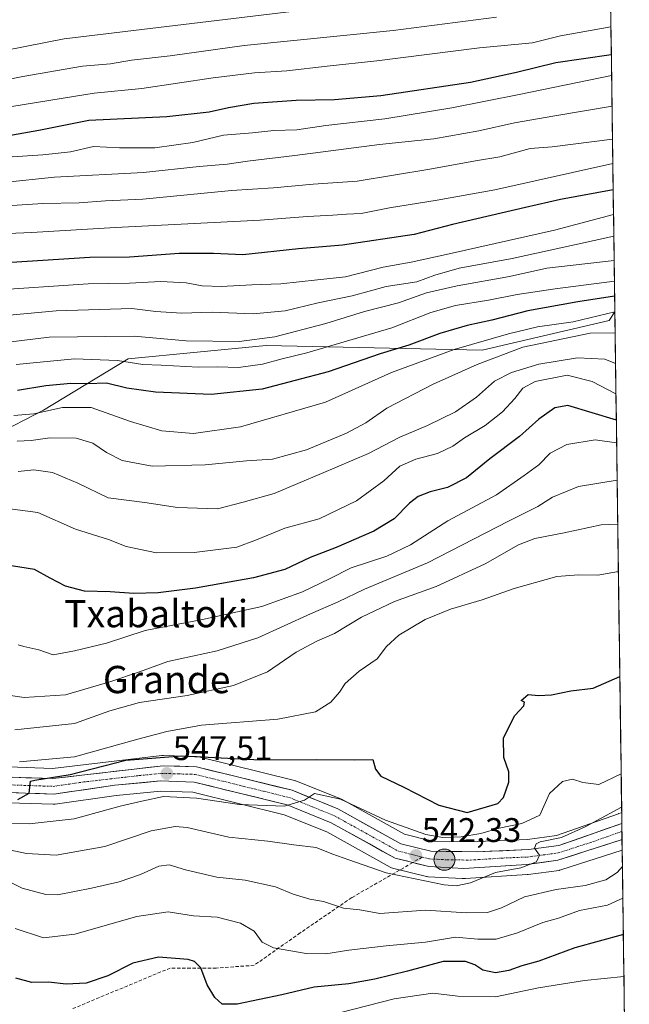
# Model space of a CAD drawing. Units: metres. Extents: x 590090 to 593536, y 4752156 to 4754516.
# Drawn here: x 593328 to 593507, y 4753331 to 4753619 of the extents above; entities that cross this region are included whole.
import ezdxf
from ezdxf.enums import TextEntityAlignment as Align

# ---------------------------------------------------------------- set-up
doc = ezdxf.new("R2010")
doc.units = ezdxf.units.M
doc.header["$MEASUREMENT"] = 0
doc.linetypes.add('TRAZO_Y_PUNTO', pattern=[1, 0.5, -0.25, 0, -0.25])
doc.linetypes.add('TRAZOSX2', pattern=[1.5, 1, -0.5])
for name, color, linetype, lineweight in [('Arbolado forestal CxS', 92, 'Continuous', 0), ('Carretera de calzada única', 19, 'Continuous', 13), ('Carretera de calzada única Cxs', 19, 'Continuous', 13), ('Carretera de calzada única eje', 19, 'TRAZO_Y_PUNTO', 0), ('Carátula', 7, 'Continuous', 5), ('Curva de nivel maestra', 36, 'Continuous', 30), ('Curva de nivel normal', 36, 'Continuous', 0), ('Entidad de ámbito territorial CxS', 92, 'Continuous', 0), ('Municipio CxS', 142, 'Continuous', 0), ('Núcleo urbano CxS', 19, 'Continuous', 0), ('Pastizal CxS', 92, 'Continuous', 0), ('Punto de cota en terreno', 7, 'Continuous', 0), ('Punto kilométrico de carretera', 7, 'Continuous', 0), ('Rótulo de punto de cota en terreno', 19, 'Continuous', 0), ('Senda', 19, 'TRAZOSX2', 0), ('Texto cartográfico', 19, 'Continuous', 0)]:
    doc.layers.add(name, color=color, linetype=linetype, lineweight=lineweight)
doc.styles.add('Arial', font='txt', dxfattribs={"height": 0.2})

# ---------------------------------------------------------------- blocks, each defined once
blk = doc.blocks.new('*U151')
at = {"layer": 'Arbolado forestal CxS', "color": 92, "linetype": 'Continuous', "lineweight": 0}
for points in [[(593321.53, 4753389.89, 547.12), (593338.05, 4753389.33, 546.05), (593338.15, 4753389.33, 546.05), (593338.57, 4753389.36, 546.04), (593356.47, 4753391.91, 544.3), (593369.53, 4753393.17, 543.14), (593378.94, 4753392.86, 543.5), (593405.7, 4753386.27, 542.02), (593418.17, 4753381.22, 541.43), (593436.78, 4753370.91, 539.87), (593437.2, 4753370.71, 539.85), (593437.5, 4753370.62, 539.85), (593447.38, 4753368.14, 538.93), (593447.59, 4753368.1, 538.92), (593447.96, 4753368.05, 538.95), (593457.84, 4753367.57, 538.81), (593458.21, 4753367.55, 538.69), (593458.36, 4753367.54, 538.64), (593458.55, 4753367.55, 538.6), (593458.88, 4753367.58, 538.51), (593476.98, 4753368.7, 536.13), (593477.19, 4753368.72, 536.11), (593486.29, 4753369.94, 536.38), (593486.41, 4753369.96, 536.4), (593486.81, 4753370.06, 536.48), (593504.79, 4753375.87, 534.4), (593506.87, 4753223.38, 487.08)], [(593277.61, 4753475.16, 583.09), (593335.16, 4753504.92, 592.67), (593359.96, 4753519.92, 603.5), (593400.42, 4753523.84, 605.58), (593463.71, 4753522.53, 589.47), (593500.96, 4753531.21, 589.92), (593502.63, 4753533.71, 591.59), (593504.64, 4753386.86, 538.46), (593504.5, 4753386.82, 538.47), (593503.76, 4753386.58, 538.52), (593503.75, 4753386.58, 538.52), (593503.67, 4753386.55, 538.52), (593485.53, 4753380.14, 539.65), (593477.02, 4753379.02, 540.07), (593462.24, 4753378.39, 541.36), (593462.24, 4753378.39, 541.36), (593449.08, 4753378.54, 542.27), (593441, 4753380.56, 542.76), (593422.87, 4753390.62, 544.37), (593422.54, 4753390.78, 544.3), (593409.15, 4753396.2, 545.08), (593409.05, 4753396.24, 545.09), (593408.74, 4753396.33, 545.1), (593380.69, 4753403.24, 547.51), (593380.49, 4753403.28, 547.55), (593380.06, 4753403.33, 547.58), (593370.34, 4753403.62, 548.1), (593370.25, 4753403.62, 548.1), (593369.9, 4753403.6, 548.1), (593337.79, 4753399.85, 550.6), (593322.31, 4753400.37, 551.37)]]:
    blk.add_polyline3d(points, dxfattribs=at)
blk = doc.blocks.new('*U161')
at = {"layer": 'Núcleo urbano CxS', "color": 19, "linetype": 'Continuous', "lineweight": 0}
blk.add_polyline3d([(593322.31, 4753400.37, 551.37), (593337.79, 4753399.85, 550.6), (593369.9, 4753403.6, 548.1), (593370.25, 4753403.62, 548.1), (593370.34, 4753403.62, 548.1), (593380.06, 4753403.33, 547.58), (593380.49, 4753403.28, 547.55), (593380.69, 4753403.24, 547.51), (593408.74, 4753396.33, 545.1), (593409.05, 4753396.24, 545.09), (593409.15, 4753396.2, 545.08), (593422.54, 4753390.78, 544.3), (593422.87, 4753390.62, 544.37), (593441, 4753380.56, 542.76), (593449.08, 4753378.54, 542.27), (593462.24, 4753378.39, 541.36), (593477.02, 4753379.02, 540.07), (593485.53, 4753380.14, 539.65), (593503.67, 4753386.55, 538.52), (593503.75, 4753386.58, 538.52), (593503.76, 4753386.58, 538.52), (593504.5, 4753386.82, 538.47), (593504.64, 4753386.86, 538.46), (593504.79, 4753375.87, 534.4), (593486.81, 4753370.06, 536.48), (593486.41, 4753369.96, 536.4), (593486.29, 4753369.94, 536.38), (593477.19, 4753368.72, 536.11), (593476.98, 4753368.7, 536.13), (593458.88, 4753367.58, 538.51), (593458.55, 4753367.55, 538.6), (593458.36, 4753367.54, 538.64), (593458.36, 4753367.54, 538.64), (593458.21, 4753367.55, 538.69), (593457.84, 4753367.57, 538.81), (593447.96, 4753368.05, 538.95), (593447.59, 4753368.1, 538.92), (593447.38, 4753368.14, 538.93), (593437.5, 4753370.62, 539.85), (593437.2, 4753370.71, 539.85), (593436.78, 4753370.91, 539.87), (593418.17, 4753381.22, 541.43), (593405.7, 4753386.27, 542.02), (593378.94, 4753392.86, 543.5), (593369.53, 4753393.17, 543.14), (593356.47, 4753391.91, 544.3), (593338.57, 4753389.36, 546.04), (593338.15, 4753389.33, 546.05), (593338.05, 4753389.33, 546.05), (593321.53, 4753389.89, 547.12)], dxfattribs=at)
blk = doc.blocks.new('5PATER')
at = {"layer": 'Carátula', "linetype": 'Continuous', "lineweight": 5}
h = blk.add_hatch(color=250, dxfattribs=at)
edge = h.paths.add_edge_path()
edge.add_ellipse((0, 0.01), major_axis=(-1.33, -1.34), ratio=0.999422, start_angle=0, end_angle=360)
blk = doc.blocks.new('5HITCA')
at = {"layer": 'Carátula', "linetype": 'Continuous', "lineweight": 5}
h = blk.add_hatch(color=1, dxfattribs=at)
edge = h.paths.add_edge_path()
edge.add_arc((0, 0), 3.1, 0.0011, 360.0011)
at = {"layer": 'Carátula', "color": 250, "linetype": 'Continuous', "lineweight": 5}
blk.add_circle((0, 0, 0), 3.1, dxfattribs=at)

msp = doc.modelspace()

# ---------------------------------------------------------------- linework, layer by layer
at = {"layer": 'Arbolado forestal CxS', "color": 92, "linetype": 'Continuous', "lineweight": 0}
for points in [[(593502.63, 4753533.71, 591.59), (593500.96, 4753531.21, 589.92), (593463.71, 4753522.53, 589.47), (593400.42, 4753523.84, 605.58), (593359.96, 4753519.92, 603.5), (593335.16, 4753504.92, 592.67), (593277.61, 4753475.16, 583.09), (593238.61, 4753433.77, 557.36), (593233.19, 4753428.21, 556.42)], [(593502.63, 4753533.71, 591.59), (593504.64, 4753386.86, 538.46)], [(593504.64, 4753386.86, 538.46), (593504.5, 4753386.82, 538.47), (593503.76, 4753386.58, 538.52), (593503.75, 4753386.58, 538.52), (593503.67, 4753386.55, 538.52), (593485.53, 4753380.14, 539.65), (593477.02, 4753379.02, 540.07), (593462.24, 4753378.39, 541.36), (593449.08, 4753378.54, 542.27), (593441, 4753380.56, 542.76), (593422.87, 4753390.62, 544.37), (593422.54, 4753390.78, 544.3), (593409.15, 4753396.2, 545.08), (593409.05, 4753396.24, 545.09), (593408.74, 4753396.33, 545.1), (593380.69, 4753403.24, 547.51), (593380.49, 4753403.28, 547.55), (593380.06, 4753403.33, 547.58), (593370.34, 4753403.62, 548.1), (593370.25, 4753403.62, 548.1), (593369.9, 4753403.6, 548.1), (593337.79, 4753399.85, 550.6), (593322.31, 4753400.37, 551.37)], [(593504.79, 4753375.87, 534.4), (593486.81, 4753370.06, 536.48), (593486.41, 4753369.96, 536.4), (593486.29, 4753369.94, 536.38), (593477.19, 4753368.72, 536.11), (593476.98, 4753368.7, 536.13), (593458.88, 4753367.58, 538.51), (593458.55, 4753367.55, 538.6), (593458.36, 4753367.54, 538.64), (593458.21, 4753367.55, 538.69), (593457.84, 4753367.57, 538.81), (593447.96, 4753368.05, 538.95), (593447.59, 4753368.1, 538.92), (593447.38, 4753368.14, 538.93), (593437.5, 4753370.62, 539.85), (593437.2, 4753370.71, 539.85), (593436.78, 4753370.91, 539.87), (593418.17, 4753381.22, 541.43), (593405.7, 4753386.27, 542.02), (593378.94, 4753392.86, 543.5), (593369.53, 4753393.17, 543.14), (593356.47, 4753391.91, 544.3), (593338.57, 4753389.36, 546.04), (593338.15, 4753389.33, 546.05), (593338.05, 4753389.33, 546.05), (593321.53, 4753389.89, 547.12)], [(593504.79, 4753375.87, 534.4), (593506.87, 4753223.38, 487.08)]]:
    msp.add_polyline3d(points, dxfattribs=at)
at = {"layer": 'Carretera de calzada única', "color": 19, "linetype": 'Continuous', "lineweight": 13}
for points in [[(593058.63, 4753377.46), (593071.55, 4753380.33), (593098.51, 4753390.04), (593149.71, 4753404.49), (593175.87, 4753410.49), (593202.39, 4753415.77), (593223.99, 4753419.53), (593237.71, 4753421.21), (593248.27, 4753421.05), (593258.23, 4753418.57), (593270.31, 4753412.57), (593283.91, 4753403.53), (593296.35, 4753398.57), (593309.27, 4753394.73), (593321.63, 4753392.89), (593338.15, 4753392.33), (593356.11, 4753394.89), (593369.43, 4753396.17), (593379.35, 4753395.85), (593406.63, 4753389.13), (593419.47, 4753383.93), (593438.23, 4753373.53), (593443.4, 4753372.23)], [(593504.68, 4753383.72), (593486.23, 4753377.21), (593477.28, 4753376.03), (593462.29, 4753375.39), (593448.69, 4753375.54), (593439.89, 4753377.75), (593421.41, 4753388), (593408.02, 4753393.42), (593379.97, 4753400.33), (593370.25, 4753400.62), (593337.91, 4753396.84), (593322.04, 4753397.38)], [(593504.68, 4753383.72), (593504.71, 4753381.36)], [(593443.4, 4753372.23), (593448.11, 4753371.05), (593458.36, 4753370.54), (593476.79, 4753371.69), (593485.89, 4753372.91), (593504.75, 4753379.01)], [(593504.71, 4753381.36), (593504.75, 4753379.01)]]:
    msp.add_lwpolyline(points, dxfattribs=at)
at = {"layer": 'Carretera de calzada única Cxs', "color": 19, "linetype": 'Continuous', "lineweight": 13}
msp.add_polyline3d([(593326.01, 4753397.25, 551.8), (593329.98, 4753397.11, 551.16), (593333.94, 4753396.98, 550.8), (593337.91, 4753396.84, 550.54), (593342.53, 4753397.38, 549.98), (593347.15, 4753397.92, 549.35), (593351.77, 4753398.46, 549.17), (593356.39, 4753399, 548.72), (593361.01, 4753399.54, 548.65), (593365.63, 4753400.08, 548.35), (593370.25, 4753400.62, 548.47), (593375.11, 4753400.48, 548.29), (593379.97, 4753400.33, 548.07), (593384.65, 4753399.18, 547.36), (593389.32, 4753398.03, 546.8), (593394, 4753396.88, 546.67), (593398.67, 4753395.72, 546.5), (593403.35, 4753394.57, 546.02), (593408.02, 4753393.42, 545.21), (593412.48, 4753391.61, 544.89), (593416.95, 4753389.81, 544.72), (593421.41, 4753388, 544.37), (593425.11, 4753385.95, 544.1), (593428.8, 4753383.9, 543.9), (593432.5, 4753381.85, 543.58), (593436.19, 4753379.8, 543.32), (593439.89, 4753377.75, 542.73), (593444.29, 4753376.65, 542.56), (593448.69, 4753375.54, 542.34), (593453.22, 4753375.49, 542.14), (593457.76, 4753375.44, 541.85), (593462.29, 4753375.39, 541.54), (593466.04, 4753375.55, 541.22), (593469.79, 4753375.71, 540.89), (593473.53, 4753375.87, 540.58), (593477.28, 4753376.03, 540.26), (593481.76, 4753376.62, 539.81), (593486.23, 4753377.21, 539.66), (593490.84, 4753378.84, 539.53), (593495.46, 4753380.47, 539.43), (593500.07, 4753382.1, 538.96), (593504.68, 4753383.72, 538.64), (593504.75, 4753379.01, 538), (593500.03, 4753377.48, 538.77), (593495.32, 4753375.96, 539.21), (593490.6, 4753374.43, 539.55), (593485.89, 4753372.91, 539.53), (593481.34, 4753372.3, 539.39), (593476.79, 4753371.69, 539.82), (593472.18, 4753371.4, 539.67), (593467.58, 4753371.12, 539.92), (593462.97, 4753370.83, 540.61), (593458.36, 4753370.54, 541.11), (593454.94, 4753370.71, 541.39), (593451.53, 4753370.88, 541.68), (593448.11, 4753371.05, 541.68), (593444.82, 4753371.88, 541.88), (593441.52, 4753372.7, 542.26), (593438.23, 4753373.53, 542.6), (593434.48, 4753375.61, 542.68), (593430.73, 4753377.69, 543.01), (593426.97, 4753379.77, 543.26), (593423.22, 4753381.85, 543.31), (593419.47, 4753383.93, 543.92), (593415.19, 4753385.66, 543.92), (593410.91, 4753387.4, 544.19), (593406.63, 4753389.13, 544.62), (593402.08, 4753390.25, 545.17), (593397.54, 4753391.37, 545.49), (593392.99, 4753392.49, 545.89), (593388.44, 4753393.61, 546.38), (593383.9, 4753394.73, 546.37), (593379.35, 4753395.85, 546.49), (593374.39, 4753396.01, 546.63), (593369.43, 4753396.17, 546.88), (593364.99, 4753395.74, 547.1), (593360.55, 4753395.32, 547.55), (593356.11, 4753394.89, 547.97), (593351.62, 4753394.25, 548.75), (593347.13, 4753393.61, 549.09), (593342.64, 4753392.97, 549.13), (593338.15, 4753392.33, 549.2), (593334.02, 4753392.47, 549.49), (593329.89, 4753392.61, 549.78), (593325.76, 4753392.75, 550.1)], dxfattribs=at)
at = {"layer": 'Carretera de calzada única eje', "color": 19, "linetype": 'TRAZO_Y_PUNTO', "lineweight": 0}
for points in [[(593321.83, 4753395.13), (593338.03, 4753394.58), (593347.01, 4753395.86), (593363.18, 4753397.75), (593369.84, 4753398.39), (593374.8, 4753398.23), (593379.66, 4753398.09), (593393.68, 4753394.63), (593407.32, 4753391.27), (593414.02, 4753388.56), (593420.44, 4753385.96), (593429.68, 4753380.84), (593439.06, 4753375.64), (593444, 4753374.4), (593446.2, 4753373.85)], [(593446.2, 4753373.85), (593448.4, 4753373.29), (593453.52, 4753373.04), (593460.32, 4753372.96), (593469.54, 4753373.54), (593477.04, 4753373.86), (593481.58, 4753374.47), (593486.06, 4753375.06), (593495.43, 4753378.09), (593504.71, 4753381.36)]]:
    msp.add_lwpolyline(points, dxfattribs=at)
at = {"layer": 'Curva de nivel maestra', "color": 36, "linetype": 'Continuous', "lineweight": 30}
for points in [[(593501.6, 4753609.15, 650), (593485.32, 4753606.8, 650), (593473.8, 4753603.88, 650), (593460.3, 4753600.97, 650), (593434.02, 4753597.13, 650), (593420.5, 4753595.9, 650), (593409.18, 4753595.75, 650), (593396.83, 4753594.83, 650), (593389.39, 4753593.61, 650), (593383.72, 4753592.25, 650), (593371.27, 4753590.88, 650), (593348.43, 4753589.85, 650), (593333.82, 4753586.91, 650), (593311.1, 4753582.9, 650)], [(593502.14, 4753569.56, 625), (593486.74, 4753566.66, 625), (593476.41, 4753564.32, 625), (593455.08, 4753559.31, 625), (593443.81, 4753556.45, 625), (593422.76, 4753553.27, 625), (593409.93, 4753552.17, 625), (593393.56, 4753550.5, 625), (593384.98, 4753550.84, 625), (593374.92, 4753550.84, 625), (593360.39, 4753549.79, 625), (593348.79, 4753549.65, 625), (593325.79, 4753548.25, 625)], [(593502.57, 4753538.29, 600), (593491.82, 4753536.64, 600), (593477.09, 4753534.06, 600), (593466.58, 4753531.28, 600), (593459.37, 4753529.76, 600), (593451.3, 4753527.36, 600), (593442.26, 4753524, 600), (593433.81, 4753521.43, 600), (593418.59, 4753516.19, 600), (593399.3, 4753511.06, 600), (593384.3, 4753509.52, 600), (593367.96, 4753510.16, 600), (593359.63, 4753511.31, 600), (593353.63, 4753512.81, 600), (593348.04, 4753512.64, 600), (593343.21, 4753512.69, 600), (593335.86, 4753512.06, 600), (593327.59, 4753510.66, 600)], [(593503.07, 4753502.01, 575), (593488.88, 4753506.29, 575), (593485.08, 4753505.6, 575), (593480.32, 4753502.26, 575), (593474.68, 4753497.22, 575), (593466.02, 4753490.64, 575), (593459.17, 4753485.04, 575), (593453.62, 4753482.23, 575), (593448.51, 4753480.92, 575), (593445.03, 4753479.61, 575), (593442.48, 4753477.63, 575), (593437.99, 4753473.05, 575), (593431.99, 4753469.42, 575), (593420.96, 4753464.62, 575), (593413.3, 4753461.67, 575), (593405.9, 4753458.2, 575), (593396.71, 4753455.7, 575), (593379.68, 4753452.66, 575), (593368.75, 4753451.29, 575), (593361.64, 4753451.17, 575), (593354.73, 4753451.64, 575), (593347.18, 4753451.78, 575), (593341.66, 4753453.24, 575), (593337.11, 4753455.67, 575), (593332.5, 4753458.15, 575), (593323.96, 4753459.57, 575)], [(593327.68, 4753390.76, 550), (593331, 4753392.62, 550), (593331.37, 4753396.11, 550), (593332.66, 4753396.42, 550), (593342.94, 4753398.05, 550), (593359.31, 4753402.25, 550), (593375.76, 4753403.58, 550), (593398.81, 4753402.33, 550), (593415.12, 4753402.42, 550), (593426.19, 4753402.38, 550), (593431.67, 4753402.49, 550), (593432.47, 4753399.62, 550), (593434.04, 4753397.53, 550), (593440.81, 4753394.3, 550), (593451.04, 4753389.11, 550), (593459.3, 4753386.88, 550), (593468.33, 4753389.52, 550), (593470.03, 4753391.28, 550), (593471.55, 4753395.78, 550), (593471.54, 4753398.84, 550), (593470.13, 4753403.01, 550), (593469.99, 4753408.81, 550), (593473.33, 4753415.32, 550), (593475.93, 4753418.22, 550), (593476.2, 4753419.24, 550), (593475.14, 4753419.8, 550), (593477.21, 4753421.54, 550), (593480.24, 4753421.19, 550), (593484.06, 4753421.43, 550), (593489.72, 4753422.59, 550), (593496.24, 4753423.33, 550), (593504.09, 4753426.79, 550)], [(593505.13, 4753351.1, 525), (593490.9, 4753347.24, 525), (593480.35, 4753343.27, 525), (593475.39, 4753341.93, 525), (593471.58, 4753340.57, 525), (593467.63, 4753339.93, 525), (593463.95, 4753340.7, 525), (593461.59, 4753342.27, 525), (593458.87, 4753343.25, 525), (593452.28, 4753343.2, 525), (593441.88, 4753340.43, 525), (593432.3, 4753337.99, 525), (593424.63, 4753336.7, 525), (593414.5, 4753335.72, 525), (593405.04, 4753333.46, 525), (593391.92, 4753330.74, 525), (593387.5, 4753330.7, 525), (593385.34, 4753332.68, 525), (593383.16, 4753336.37, 525), (593381.24, 4753341.4, 525), (593379.39, 4753343.25, 525), (593377.62, 4753343.77, 525), (593368.84, 4753344.46, 525), (593361.37, 4753342.76, 525), (593353.98, 4753339, 525), (593347.69, 4753336.84, 525), (593341.81, 4753336.56, 525), (593336.62, 4753337.12, 525), (593331.73, 4753337.02, 525), (593327.03, 4753338.38, 525)]]:
    msp.add_polyline3d(points, dxfattribs=at)
at = {"layer": 'Curva de nivel normal', "color": 36, "linetype": 'Continuous', "lineweight": 0}
for points in [[(593501.28, 4753633.05, 665), (593485.63, 4753630.23, 665), (593459.88, 4753627.01, 665), (593411.21, 4753622.17, 665), (593341.21, 4753613.82, 665), (593294.96, 4753604.69, 665), (593238.63, 4753591.57, 665), (593219.96, 4753586.05, 665), (593195.79, 4753581.07, 665), (593178.93, 4753580.15, 665), (593166.79, 4753582.44, 665), (593154.12, 4753582.13, 665), (593124.08, 4753577.67, 665), (593100.78, 4753572.6, 665), (593075.95, 4753565.77, 665), (593056.54, 4753562.1, 665)], [(593467.92, 4753620.13, 660), (593437.63, 4753616.25, 660), (593393.96, 4753611.81, 660), (593372.28, 4753608.81, 660), (593360.93, 4753607.52, 660), (593354.78, 4753606.46, 660), (593346.59, 4753605.75, 660), (593329.07, 4753602.79, 660), (593290.59, 4753594.96, 660)], [(593501.49, 4753617.28, 655), (593486.71, 4753614.71, 655), (593478.52, 4753612.6, 655), (593462.93, 4753611.13, 655), (593432.91, 4753607.32, 655), (593418.35, 4753605.78, 655), (593406.49, 4753604.42, 655), (593397.02, 4753603.87, 655), (593384.91, 4753602.4, 655), (593364.01, 4753599.22, 655), (593349.98, 4753597.91, 655), (593337.32, 4753595.78, 655), (593317.4, 4753592.62, 655)], [(593501.69, 4753603.02, 645), (593474.61, 4753597.45, 645), (593454.83, 4753593.56, 645), (593435.18, 4753590.31, 645), (593417.9, 4753588.35, 645), (593409.42, 4753587.16, 645), (593402.71, 4753586.94, 645), (593396.47, 4753586.2, 645), (593387.89, 4753585.5, 645), (593378.96, 4753583.4, 645), (593367.84, 4753581.81, 645), (593357.47, 4753581.85, 645), (593349.83, 4753582.2, 645), (593343.11, 4753580.65, 645), (593334.95, 4753579.77, 645), (593326.03, 4753579.16, 645)], [(593501.81, 4753594.02, 640), (593485.08, 4753591.22, 640), (593473.18, 4753589.16, 640), (593462.72, 4753586.8, 640), (593449.62, 4753584.5, 640), (593433.61, 4753582.85, 640), (593408.8, 4753579.55, 640), (593394.96, 4753577.91, 640), (593389.01, 4753577, 640), (593380.82, 4753576.36, 640), (593364.49, 4753574.59, 640), (593338.38, 4753573.19, 640), (593323.49, 4753571.62, 640)], [(593501.94, 4753584.33, 635), (593484.27, 4753582.12, 635), (593477.85, 4753581.6, 635), (593468.94, 4753579.21, 635), (593461.81, 4753578, 635), (593448.38, 4753575.53, 635), (593427.06, 4753572.02, 635), (593414.22, 4753571.15, 635), (593402.55, 4753570.1, 635), (593390.25, 4753569.3, 635), (593364.29, 4753566.78, 635), (593353.32, 4753566.33, 635), (593345.66, 4753565.75, 635), (593334.95, 4753565.48, 635), (593315.24, 4753564.28, 635)], [(593502.04, 4753577.21, 630), (593467.5, 4753569.5, 630), (593450.55, 4753566.47, 630), (593436.63, 4753564.28, 630), (593428.32, 4753562.6, 630), (593423.97, 4753562.41, 630), (593420.01, 4753562.05, 630), (593412.55, 4753561.65, 630), (593398.63, 4753560.6, 630), (593356.3, 4753558.47, 630), (593331.64, 4753556.98, 630), (593315.49, 4753556.36, 630)], [(593502.24, 4753562.33, 620), (593484.98, 4753557.67, 620), (593454.06, 4753550.78, 620), (593442.96, 4753548.29, 620), (593434.77, 4753546.84, 620), (593423.71, 4753544.02, 620), (593415.48, 4753543.16, 620), (593404.7, 4753541.94, 620), (593396.28, 4753541.62, 620), (593387.22, 4753541.16, 620), (593381.72, 4753541.32, 620), (593377.02, 4753542.25, 620), (593369.54, 4753542.59, 620), (593360.36, 4753542.14, 620), (593348.3, 4753541.91, 620), (593319.16, 4753540.02, 620)], [(593502.33, 4753555.97, 615), (593490.82, 4753553.35, 615), (593472.5, 4753549.35, 615), (593457, 4753546.55, 615), (593449.89, 4753544.51, 615), (593444.63, 4753542.5, 615), (593435.63, 4753541.12, 615), (593425.63, 4753538.47, 615), (593415.63, 4753536.36, 615), (593405.96, 4753534.02, 615), (593396.63, 4753533.19, 615), (593384.63, 4753533.67, 615), (593375.63, 4753533.33, 615), (593368.07, 4753533.85, 615), (593361.04, 4753534.74, 615), (593338.93, 4753534, 615), (593320.9, 4753532.35, 615)], [(593313.48, 4753523.48, 610), (593336.8, 4753526.29, 610), (593361.78, 4753526.6, 610), (593376.96, 4753525.26, 610), (593392.55, 4753525.08, 610), (593402.94, 4753526.42, 610), (593417.88, 4753530.28, 610), (593429.3, 4753533.83, 610), (593439.24, 4753536.41, 610), (593447.41, 4753539.3, 610), (593456.43, 4753541.41, 610), (593471.75, 4753544.09, 610), (593482.73, 4753546.53, 610), (593502.43, 4753548.81, 610)], [(593502.51, 4753542.78, 605), (593485.19, 4753540.51, 605), (593473.99, 4753538.79, 605), (593465.57, 4753537.13, 605), (593455.94, 4753535.63, 605), (593448.66, 4753533.59, 605), (593437.23, 4753529.08, 605), (593412.39, 4753521.68, 605), (593405.12, 4753519.95, 605), (593399.36, 4753518.4, 605), (593392.37, 4753517.39, 605), (593386.2, 4753517.6, 605), (593380.52, 4753517.56, 605), (593369.69, 4753518.12, 605), (593364.32, 4753518.32, 605), (593356.88, 4753519.51, 605), (593344.3, 4753519.98, 605), (593327.17, 4753518.31, 605)], [(593502.63, 4753533.7, 595), (593490.46, 4753530.77, 595), (593479.96, 4753529.32, 595), (593471.51, 4753527.25, 595), (593455.49, 4753522.68, 595), (593437.16, 4753515.97, 595), (593417.87, 4753507.24, 595), (593392.93, 4753500.04, 595), (593379.12, 4753498.04, 595), (593369.84, 4753498.86, 595), (593360.68, 4753501.53, 595), (593349.1, 4753505.67, 595), (593340.75, 4753505.73, 595), (593332.35, 4753503.84, 595), (593326.44, 4753503.31, 595)], [(593502.72, 4753527.59, 590), (593495.43, 4753527.46, 590), (593475.63, 4753523.4, 590), (593462.3, 4753518.32, 590), (593449.34, 4753512.54, 590), (593435.8, 4753505.44, 590), (593429.67, 4753501.17, 590), (593423.96, 4753498.12, 590), (593412.3, 4753493.27, 590), (593402.3, 4753490.53, 590), (593394.63, 4753490, 590), (593382.55, 4753488.91, 590), (593366.99, 4753488.48, 590), (593358.22, 4753490.14, 590), (593353.63, 4753492.46, 590), (593349.63, 4753495.18, 590), (593344.72, 4753496.65, 590), (593337, 4753496.79, 590), (593331.6, 4753496.05, 590), (593327.43, 4753495.82, 590)], [(593502.84, 4753518.54, 585), (593499.68, 4753519.87, 585), (593491.67, 4753520.24, 585), (593480.34, 4753518.42, 585), (593472.31, 4753515.99, 585), (593467.38, 4753513.41, 585), (593462.11, 4753508.72, 585), (593455.95, 4753504.41, 585), (593447.77, 4753500.44, 585), (593439.63, 4753496.97, 585), (593430.47, 4753492.18, 585), (593416.67, 4753486.28, 585), (593402.75, 4753480.48, 585), (593393.74, 4753477.9, 585), (593386.19, 4753475.93, 585), (593374.42, 4753476.32, 585), (593364.9, 4753477.79, 585), (593354.15, 4753479.24, 585), (593345.26, 4753483.49, 585), (593337.82, 4753486.63, 585), (593332.36, 4753487.36, 585), (593327.74, 4753486.92, 585)], [(593502.96, 4753509.69, 580), (593495.98, 4753513.33, 580), (593488.63, 4753515.14, 580), (593479.3, 4753513.32, 580), (593475.64, 4753511.34, 580), (593473.36, 4753508.31, 580), (593469.68, 4753504.45, 580), (593464.61, 4753500.45, 580), (593458.52, 4753496.78, 580), (593455.18, 4753494.38, 580), (593450.7, 4753492.2, 580), (593444.31, 4753490.54, 580), (593439.65, 4753488.45, 580), (593434.96, 4753484.18, 580), (593426.96, 4753478.36, 580), (593415.96, 4753473.03, 580), (593405.87, 4753470.32, 580), (593397.58, 4753466.83, 580), (593391.79, 4753464.71, 580), (593379.3, 4753463.12, 580), (593368.27, 4753463.09, 580), (593359.4, 4753464.95, 580), (593354.22, 4753466.96, 580), (593344.56, 4753470.01, 580), (593333.53, 4753474.92, 580), (593322.31, 4753476.38, 580)], [(593327.76, 4753436.08, 570), (593329.4, 4753435.55, 570), (593333.77, 4753434.58, 570), (593338.04, 4753433.12, 570), (593344.3, 4753434.33, 570), (593353.63, 4753436.6, 570), (593364.96, 4753440.27, 570), (593381.76, 4753443.54, 570), (593399.16, 4753447.34, 570), (593411.1, 4753451.62, 570), (593418.99, 4753455.44, 570), (593425.34, 4753458.64, 570), (593435.81, 4753462.1, 570), (593442.77, 4753465.38, 570), (593453.7, 4753472.43, 570), (593467.96, 4753480.12, 570), (593476.08, 4753485.78, 570), (593480.34, 4753488.83, 570), (593483.65, 4753492.3, 570), (593488.55, 4753494.83, 570), (593496.85, 4753496.2, 570), (593503.16, 4753495.37, 570)], [(593322.87, 4753421.64, 565), (593329.52, 4753420.62, 565), (593341.63, 4753421.42, 565), (593354.63, 4753425.25, 565), (593363.3, 4753428.12, 565), (593371.64, 4753431.18, 565), (593386.1, 4753434.37, 565), (593397.97, 4753438.11, 565), (593413.38, 4753445.14, 565), (593421.53, 4753448.67, 565), (593429.3, 4753452.4, 565), (593447.77, 4753460.09, 565), (593471.46, 4753472.39, 565), (593480.04, 4753476.65, 565), (593484.4, 4753479.34, 565), (593491.99, 4753482.55, 565), (593503.31, 4753484.37, 565)], [(593503.48, 4753471.45, 560), (593498.66, 4753471.23, 560), (593487.78, 4753468.95, 560), (593479.17, 4753467.26, 560), (593474.43, 4753465.43, 560), (593464.63, 4753459.88, 560), (593450.3, 4753453.19, 560), (593438.07, 4753448.81, 560), (593428.42, 4753444.22, 560), (593420.48, 4753439.37, 560), (593415.33, 4753437.2, 560), (593409.22, 4753433.89, 560), (593400.78, 4753428.19, 560), (593390.83, 4753424.12, 560), (593377.3, 4753421.22, 560), (593363.3, 4753419.13, 560), (593354.63, 4753416.75, 560), (593344.3, 4753413.06, 560), (593326.74, 4753411.2, 560)], [(593328.18, 4753401.82, 555), (593344.3, 4753403.28, 555), (593362.84, 4753408.41, 555), (593371.28, 4753410.64, 555), (593381.51, 4753412.51, 555), (593403.84, 4753414.33, 555), (593414.93, 4753416.45, 555), (593419.39, 4753419.26, 555), (593421.91, 4753422.24, 555), (593423.6, 4753424.78, 555), (593427.7, 4753428.35, 555), (593432.92, 4753431.94, 555), (593435.72, 4753435.55, 555), (593439.31, 4753438.92, 555), (593447.07, 4753443.5, 555), (593454.49, 4753446.57, 555), (593463.78, 4753449.26, 555), (593473.08, 4753452.59, 555), (593485.63, 4753456.09, 555), (593491.96, 4753456.65, 555), (593497.65, 4753456.54, 555), (593503.67, 4753457.62, 555)], [(593504.48, 4753398.3, 545), (593497.94, 4753395.17, 545), (593493.25, 4753395.74, 545), (593490.19, 4753396.7, 545), (593487.27, 4753395.97, 545), (593483.5, 4753392.48, 545), (593480.61, 4753386.18, 545), (593475.4, 4753383.65, 545), (593468.72, 4753382.28, 545), (593463.4, 4753380.75, 545), (593457.63, 4753379.76, 545), (593452.19, 4753379.59, 545), (593447.19, 4753380.47, 545), (593435.43, 4753384.68, 545), (593422.26, 4753390.8, 545), (593414.63, 4753392.47, 545), (593411.66, 4753390.55, 545), (593405.8, 4753388.82, 545), (593392.61, 4753389.25, 545), (593380.04, 4753391.11, 545), (593370.3, 4753391.57, 545), (593363.96, 4753390.28, 545), (593357.63, 4753388.74, 545), (593344.13, 4753385.05, 545), (593330.95, 4753383.62, 545), (593320.13, 4753383.79, 545)], [(593318.58, 4753377.36, 540), (593330.2, 4753374.92, 540), (593338.9, 4753374.38, 540), (593353.1, 4753376.92, 540), (593366.74, 4753381.56, 540), (593373.79, 4753382.81, 540), (593377.3, 4753382.55, 540), (593389.52, 4753379.72, 540), (593400.97, 4753378.55, 540), (593408.55, 4753377.47, 540), (593415.12, 4753376.68, 540), (593419.71, 4753374.83, 540), (593424.65, 4753373.06, 540), (593435.63, 4753369.23, 540), (593452.63, 4753365.7, 540), (593456.1, 4753365.42, 540), (593460.3, 4753366.32, 540), (593467.63, 4753369.29, 540), (593475.07, 4753370.64, 540), (593479.66, 4753372.44, 540), (593480.59, 4753374.45, 540), (593479.13, 4753376.45, 540), (593479.57, 4753377.74, 540), (593480.72, 4753378.3, 540), (593486.95, 4753379.62, 540), (593493.94, 4753382.71, 540), (593504.62, 4753388.48, 540)], [(593319.09, 4753369.57, 535), (593328.87, 4753364.69, 535), (593335.82, 4753362.9, 535), (593339.23, 4753362.81, 535), (593349.22, 4753364.74, 535), (593357.3, 4753366.54, 535), (593363.63, 4753368.69, 535), (593368.96, 4753371.14, 535), (593371.96, 4753371.59, 535), (593376.8, 4753370.07, 535), (593386, 4753367.94, 535), (593394.26, 4753367.04, 535), (593403.18, 4753365.16, 535), (593408.38, 4753362.99, 535), (593413.19, 4753361.53, 535), (593417.23, 4753360.84, 535), (593423.06, 4753358.88, 535), (593427.87, 4753358.35, 535), (593433.75, 4753357.33, 535), (593447.1, 4753358.31, 535), (593459.13, 4753357.54, 535), (593465.27, 4753357.57, 535), (593469.37, 4753358.97, 535), (593476.15, 4753362.22, 535), (593485.44, 4753364.38, 535), (593493.98, 4753365.5, 535), (593499.99, 4753367.18, 535), (593503.27, 4753369.29, 535), (593504.85, 4753371.11, 535)], [(593326.9, 4753352.94, 530), (593335.15, 4753350.18, 530), (593344.31, 4753351.21, 530), (593362.5, 4753356.45, 530), (593371.72, 4753357.74, 530), (593379.09, 4753356.58, 530), (593386.04, 4753356.2, 530), (593392.89, 4753354.45, 530), (593396.96, 4753352.09, 530), (593399.3, 4753348.86, 530), (593402.61, 4753347.22, 530), (593412.13, 4753345.56, 530), (593417.96, 4753345.43, 530), (593424.63, 4753346.58, 530), (593435.65, 4753347.85, 530), (593447.14, 4753348.88, 530), (593455.89, 4753350.38, 530), (593462.47, 4753349.79, 530), (593467.82, 4753349.78, 530), (593474.1, 4753351.58, 530), (593481.52, 4753354.64, 530), (593486.1, 4753355.96, 530), (593492.3, 4753358.17, 530), (593500.46, 4753359.71, 530), (593504.98, 4753361.81, 530)], [(593413.96, 4753326.1, 520), (593437.96, 4753332.29, 520), (593449.3, 4753333.97, 520), (593456.63, 4753333.02, 520), (593467.63, 4753332.89, 520), (593480.22, 4753335.51, 520), (593493.71, 4753337.6, 520), (593505.29, 4753338.84, 520)]]:
    msp.add_polyline3d(points, dxfattribs=at)
at = {"layer": 'Entidad de ámbito territorial CxS', "color": 92, "linetype": 'Continuous', "lineweight": 0}
msp.add_polyline3d([(593501.4, 4753623.93, 660.15), (593501.47, 4753618.94, 655.66), (593501.54, 4753613.96, 652.91), (593501.61, 4753608.98, 649.51), (593501.67, 4753604, 645.34), (593501.74, 4753599.02, 642.16), (593501.81, 4753594.03, 639.56), (593501.88, 4753589.05, 637.41), (593501.95, 4753584.07, 634.57), (593502.01, 4753579.09, 631.15), (593502.08, 4753574.11, 627.42), (593502.15, 4753569.13, 624.76), (593502.22, 4753564.14, 621.01), (593502.29, 4753559.16, 616.78), (593502.35, 4753554.18, 613.51), (593502.42, 4753549.2, 609.85), (593502.49, 4753544.22, 606.13), (593502.56, 4753539.23, 600.48), (593502.63, 4753534.25, 595.19), (593502.69, 4753529.27, 590.82), (593502.76, 4753524.29, 588.3), (593502.83, 4753519.31, 585.42), (593502.9, 4753514.33, 582.39), (593502.97, 4753509.34, 579.61), (593503.03, 4753504.36, 576.12), (593503.1, 4753499.38, 572.74), (593503.17, 4753494.4, 569.18), (593503.24, 4753489.42, 567.08), (593503.31, 4753484.43, 564.77), (593503.37, 4753479.45, 562.61), (593503.44, 4753474.47, 560.8), (593503.51, 4753469.49, 559.1), (593503.58, 4753464.51, 557.39), (593503.65, 4753459.52, 555.61), (593503.71, 4753454.54, 554.26), (593503.78, 4753449.56, 553.06), (593503.85, 4753444.58, 552.12), (593503.92, 4753439.6, 551.55), (593503.99, 4753434.62, 550.9), (593504.05, 4753429.63, 550.4), (593504.12, 4753424.65, 549.51), (593504.19, 4753419.67, 548.26), (593504.26, 4753414.69, 547.32), (593504.33, 4753409.71, 546.31), (593504.39, 4753404.72, 545.89), (593504.46, 4753399.74, 545.19), (593504.53, 4753394.76, 542.68), (593504.6, 4753389.78, 540.38), (593504.67, 4753384.8, 538.91), (593504.73, 4753379.82, 538.1), (593504.8, 4753374.83, 536.46), (593504.87, 4753369.85, 533.64), (593504.94, 4753364.87, 530.9), (593505.01, 4753359.89, 528.84), (593505.07, 4753354.91, 526.8), (593505.14, 4753349.92, 524.61), (593505.21, 4753344.94, 522.66), (593505.28, 4753339.96, 520.32), (593505.35, 4753334.98, 518.2), (593505.41, 4753330, 516.36)], dxfattribs=at)
at = {"layer": 'Municipio CxS', "color": 142, "linetype": 'Continuous', "lineweight": 0}
msp.add_polyline3d([(593501.43, 4753621.65, 658.18), (593501.5, 4753616.65, 654.29), (593501.57, 4753611.65, 651.38), (593501.64, 4753606.65, 647.59), (593501.71, 4753601.65, 643.79), (593501.77, 4753596.66, 640.9), (593501.84, 4753591.66, 638.51), (593501.91, 4753586.66, 636.1), (593501.98, 4753581.66, 632.95), (593502.05, 4753576.66, 629.35), (593502.12, 4753571.66, 626.04), (593502.18, 4753566.67, 623), (593502.25, 4753561.67, 618.93), (593502.32, 4753556.67, 615.07), (593502.39, 4753551.67, 611.71), (593502.46, 4753546.67, 607.96), (593502.52, 4753541.68, 603.4), (593502.59, 4753536.68, 597.71), (593502.66, 4753531.68, 592.85), (593502.73, 4753526.68, 589.37), (593502.8, 4753521.68, 586.85), (593502.87, 4753516.69, 583.83), (593502.93, 4753511.69, 580.9), (593503, 4753506.69, 577.83), (593503.07, 4753501.69, 574.29), (593503.14, 4753496.69, 570.84), (593503.21, 4753491.69, 567.89), (593503.28, 4753486.7, 565.87), (593503.34, 4753481.7, 563.56), (593503.41, 4753476.7, 561.58), (593503.48, 4753471.7, 559.85), (593503.55, 4753466.7, 558.15), (593503.62, 4753461.71, 556.39), (593503.68, 4753456.71, 554.8), (593503.75, 4753451.71, 553.57), (593503.82, 4753446.71, 552.5), (593503.89, 4753441.71, 551.75), (593503.96, 4753436.72, 551.19), (593504.03, 4753431.72, 550.58), (593504.09, 4753426.72, 549.94), (593504.16, 4753421.72, 548.81), (593504.23, 4753416.72, 547.66), (593504.3, 4753411.72, 546.74), (593504.37, 4753406.73, 545.98), (593504.44, 4753401.73, 545.53), (593504.5, 4753396.73, 543.89), (593504.57, 4753391.73, 541.18), (593504.64, 4753386.73, 539.4), (593504.71, 4753381.74, 538.36), (593504.78, 4753376.74, 537.23), (593504.84, 4753371.74, 534.82), (593504.91, 4753366.74, 531.87), (593504.98, 4753361.74, 529.54), (593505.05, 4753356.75, 527.58), (593505.12, 4753351.75, 525.42), (593505.19, 4753346.75, 523.32), (593505.25, 4753341.75, 521.23), (593505.32, 4753336.75, 518.89), (593505.39, 4753331.76, 517), (593505.46, 4753326.76, 515.04)], dxfattribs=at)
at = {"layer": 'Núcleo urbano CxS', "color": 19, "linetype": 'Continuous', "lineweight": 0}
for points in [[(593504.64, 4753386.86, 538.46), (593504.5, 4753386.82, 538.47), (593503.76, 4753386.58, 538.52), (593503.75, 4753386.58, 538.52), (593503.67, 4753386.55, 538.52), (593485.53, 4753380.14, 539.65), (593477.02, 4753379.02, 540.07), (593462.24, 4753378.39, 541.36), (593449.08, 4753378.54, 542.27), (593441, 4753380.56, 542.76), (593422.87, 4753390.62, 544.37), (593422.54, 4753390.78, 544.3), (593409.15, 4753396.2, 545.08), (593409.05, 4753396.24, 545.09), (593408.74, 4753396.33, 545.1), (593380.69, 4753403.24, 547.51), (593380.49, 4753403.28, 547.55), (593380.06, 4753403.33, 547.58), (593370.34, 4753403.62, 548.1), (593370.25, 4753403.62, 548.1), (593369.9, 4753403.6, 548.1), (593337.79, 4753399.85, 550.6), (593322.31, 4753400.37, 551.37)], [(593504.79, 4753375.87, 534.4), (593486.81, 4753370.06, 536.48), (593486.41, 4753369.96, 536.4), (593486.29, 4753369.94, 536.38), (593477.19, 4753368.72, 536.11), (593476.98, 4753368.7, 536.13), (593458.88, 4753367.58, 538.51), (593458.55, 4753367.55, 538.6), (593458.36, 4753367.54, 538.64), (593458.21, 4753367.55, 538.69), (593457.84, 4753367.57, 538.81), (593447.96, 4753368.05, 538.95), (593447.59, 4753368.1, 538.92), (593447.38, 4753368.14, 538.93), (593437.5, 4753370.62, 539.85), (593437.2, 4753370.71, 539.85), (593436.78, 4753370.91, 539.87), (593418.17, 4753381.22, 541.43), (593405.7, 4753386.27, 542.02), (593378.94, 4753392.86, 543.5), (593369.53, 4753393.17, 543.14), (593356.47, 4753391.91, 544.3), (593338.57, 4753389.36, 546.04), (593338.15, 4753389.33, 546.05), (593338.05, 4753389.33, 546.05), (593321.53, 4753389.89, 547.12)], [(593504.64, 4753386.86, 538.46), (593504.79, 4753375.87, 534.4)]]:
    msp.add_polyline3d(points, dxfattribs=at)
at = {"layer": 'Pastizal CxS', "color": 92, "linetype": 'Continuous', "lineweight": 0}
for points in [[(593498.11, 4753865.06, 763.27), (593502.63, 4753533.71, 591.59), (593500.96, 4753531.21, 589.92), (593463.71, 4753522.53, 589.47), (593400.42, 4753523.84, 605.58), (593359.96, 4753519.92, 603.5), (593335.16, 4753504.92, 592.67), (593277.61, 4753475.16, 583.09), (593238.61, 4753433.77, 557.36), (593233.19, 4753428.21, 556.42), (593222.97, 4753426.96, 556.92), (593222.94, 4753426.95, 556.92), (593222.82, 4753426.94, 556.93), (593201.05, 4753423.15, 558.31), (593200.98, 4753423.13, 558.31), (593182.74, 4753419.5, 559.25), (593174.34, 4753417.83, 559.47), (593174.21, 4753417.8, 559.47), (593146.86, 4753411.03, 561.27), (593146.78, 4753411.01, 561.29), (593096.36, 4753397.11, 564.77), (593096.16, 4753397.05, 564.8), (593065.29, 4753386.19, 566.92)], [(593498.11, 4753865.06, 763.27), (593502.63, 4753533.71, 591.59)], [(593502.63, 4753533.71, 591.59), (593500.96, 4753531.21, 589.92), (593463.71, 4753522.53, 589.47), (593400.42, 4753523.84, 605.58), (593359.96, 4753519.92, 603.5), (593335.16, 4753504.92, 592.67), (593277.61, 4753475.16, 583.09), (593238.61, 4753433.77, 557.36), (593233.19, 4753428.21, 556.42)]]:
    msp.add_polyline3d(points, dxfattribs=at)
at = {"layer": 'Senda', "color": 19, "linetype": 'TRAZOSX2', "lineweight": 0}
for points in [[(593446.2, 4753373.85), (593443.4, 4753372.23)], [(593443.4, 4753372.23), (593425.5, 4753361.94), (593410.42, 4753351.62), (593396.92, 4753342.1), (593385.81, 4753341.3), (593372.32, 4753341.3), (593343.74, 4753329.4)]]:
    msp.add_lwpolyline(points, dxfattribs=at)

# ---------------------------------------------------------------- block references
at = {"layer": 'Arbolado forestal CxS', "color": 92, "linetype": 'Continuous', "lineweight": 0}
msp.add_blockref('*U151', (0, 0), dxfattribs=at)
at = {"layer": 'Núcleo urbano CxS', "color": 19, "linetype": 'Continuous', "lineweight": 0}
msp.add_blockref('*U161', (0, 0), dxfattribs=at)
at = {"layer": 'Punto de cota en terreno', "linetype": 'Continuous', "lineweight": 0}
for p in [(593371.34, 4753398.34, 547.51), (593444.31, 4753374.32, 542.33)]:
    msp.add_blockref('5PATER', p, dxfattribs=at)
at = {"layer": 'Punto kilométrico de carretera', "linetype": 'Continuous', "lineweight": 0}
msp.add_blockref('5HITCA', (593452.68, 4753373.08, 541.53), dxfattribs=at)

# ---------------------------------------------------------------- texts
at = {"layer": 'Rótulo de punto de cota en terreno', "color": 19, "linetype": 'Continuous', "lineweight": 0, "style": 'Arial'}
for s, p in [('547,51', (593373.1, 4753400.1)), ('542,33', (593446.07, 4753376.08))]:
    msp.add_text(s, height=7, dxfattribs=at).set_placement(p, align=Align.BOTTOM_LEFT)
at = {"layer": 'Texto cartográfico', "color": 19, "linetype": 'Continuous', "lineweight": 0, "style": 'Arial'}
for s, p in [('Txabaltoki', (593368.2, 4753445.23)), ('Grande', (593371.28, 4753425.91))]:
    msp.add_text(s, height=8, dxfattribs=at).set_placement(p, align=Align.MIDDLE_CENTER)

doc.saveas('drawing.dxf')
